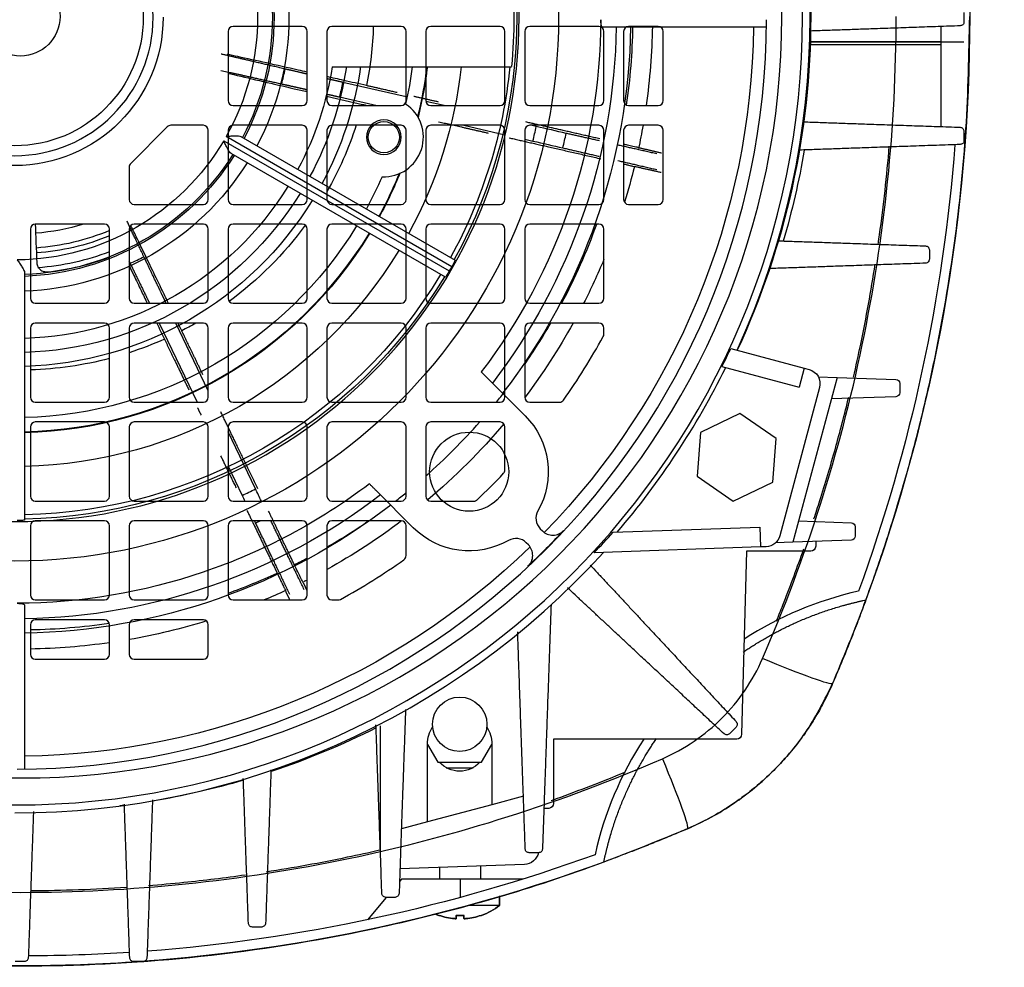
# Model space of a CAD drawing. Units: millimetres. Extents: x -96 to 100, y -96 to 142.
# Drawn here: x 1 to 100, y -96 to 0 of the extents above; entities that cross this region are included whole.
import ezdxf

# ---------------------------------------------------------------- set-up
doc = ezdxf.new("R2010")
doc.units = ezdxf.units.MM
doc.layers.add('TOP$1', color=7, linetype='CONTINUOUS', true_color=0xffffff)
doc.layers.add('TOP$2', color=7, linetype='CONTINUOUS', true_color=0xffffff)

msp = doc.modelspace()

# ---------------------------------------------------------------- linework, layer by layer
at = {"layer": 'TOP$1', "color": 132, "linetype": 'CONTINUOUS'}
for p, q in [((93.685, -2.5), (93.685, -0.939)), ((76.028, -1), (59.461, -1)), ((93.685, -2.796), (80.398, -2.796)), ((93.685, -2.5), (80.418, -2.5)), ((80.418, -2.5), (96, -2.5)), ((93.685, -2.796), (93.685, -2.5)), ((93.685, -11.061), (93.685, -2.796)), ((32.113, -5), (50.231, -5)), ((21.136, -12.492), (43.944, -25.659)), ((44.194, -25.226), (21.386, -12.059)), ((22.871, -12.05), (44.549, -24.566)), ((43.549, -26.298), (21.871, -13.782)), ((1, -25.831), (1, -50.864)), ((72.418, -33.492), (79.846, -35.482)), ((71.523, -35.323), (79.328, -37.414)), ((79.846, -35.482), (79.328, -37.414)), ((79.846, -35.482), (80.329, -35.612)), ((47.182, -35.868), (47.812, -36.498)), ((47.906, -36.592), (51.619, -40.305)), ((83.165, -36.42), (78.701, -53.078)), ((81.264, -36.354), (83.165, -36.42)), ((83.165, -36.42), (89.114, -36.628)), ((81.389, -37.449), (77.376, -52.428)), ((89.5, -37.028), (89.5, -37.972)), ((89.114, -38.372), (82.581, -38.6)), ((73.341, -40.078), (69.341, -41.994)), ((77, -42.584), (73.341, -40.078)), ((69.341, -41.994), (69, -46.416)), ((76.659, -47.006), (77, -42.584)), ((69, -46.416), (72.659, -48.922)), ((72.659, -48.922), (76.659, -47.006)), ((40.305, -51.619), (36.592, -47.906)), ((53.15, -51.736), (53.357, -51.943)), ((60.504, -52.078), (75.344, -51.56)), ((75.344, -51.56), (75.414, -53.558)), ((79.274, -50.942), (84.614, -51.128)), ((85, -51.528), (85, -52.472)), ((51.943, -53.357), (51.736, -53.15)), ((75.414, -53.558), (58.603, -54.146)), ((75.979, -53.539), (75.414, -53.558)), ((78.701, -53.078), (76.947, -53.14)), ((84.614, -52.872), (78.701, -53.078)), ((81, -52.998), (81, -53.5)), ((74, -54), (73.513, -72.513)), ((80.5, -54), (74, -54)), ((1, -59.461), (1, -76.028)), ((36.997, -84.626), (36.997, -71.65)), ((41.75, -81.371), (41.75, -73.5)), ((41.75, -73.553), (42.782, -75.341)), ((47.218, -75.341), (48.25, -73.553)), ((48.25, -73.5), (48.25, -79.629)), ((73.013, -73), (54.5, -73)), ((54.5, -73), (54.5, -79.5)), ((42.782, -75.341), (47.218, -75.341)), ((42.975, -75.341), (43.026, -75.415)), ((43.093, -75.341), (43.062, -75.451)), ((47.001, -75.387), (46.988, -75.341)), ((43.642, -75.891), (46.358, -75.891)), ((48.25, -79.629), (41.75, -81.371)), ((51.442, -78.774), (48.25, -79.629)), ((54, -80), (53.515, -80)), ((41.75, -81.371), (39.1, -82.081)), ((51.55, -85.671), (38.959, -86.111)), ((42.94, -85.972), (42.94, -87.171)), ((47.14, -87.171), (47.14, -85.825)), ((39.111, -87.171), (38.914, -87.406)), ((45.077, -87.171), (39.111, -87.171)), ((45.077, -89.004), (45.077, -87.171)), ((51.353, -87.171), (45.077, -87.171)), ((37.576, -89), (35.672, -91.269)), ((49.04, -89.814), (49.04, -88.92)), ((49.04, -89.814), (45.904, -89.814)), ((42.876, -90.82), (42.911, -90.82)), ((44.649, -91.153), (44.649, -90.82)), ((45.431, -90.82), (45.431, -91.153)), ((47.17, -90.82), (47.205, -90.82))]:
    msp.add_line(p, q, dxfattribs=at)
at = {"layer": 'TOP$1', "color": 132, "linetype": 'CONTINUOUS', "extrusion": (0, 0, -1)}
for centre, radius in [((0, 0), 79.662), ((0, 0), 51), ((0, 0), 14), ((-37.329, -12.129), 1.75)]:
    msp.add_circle(centre, radius, dxfattribs=at)
at = {"layer": 'TOP$1', "color": 132, "linetype": 'CONTINUOUS'}
for centre, radius in [((0, 0), 55), ((0, 0), 13), ((37.329, -12.129), 1.58), ((45.962, -45.962), 4), ((45, -71.5), 2.75)]:
    msp.add_circle(centre, radius, dxfattribs=at)
at = {"layer": 'TOP$1', "color": 132, "linetype": 'CONTINUOUS', "extrusion": (0, 0, -1)}
for centre, radius, start, end in [((74.423, 0.069), 171, 159.81642, 200.18358), ((0, 0), 50.762, 151.12879, 208.87121), ((0, 0), 27.728, 152.06681, 207.93319), ((0, 0), 24.551, 150.58344, 209.41656), ((0, 0), 26.051, 152.19995, 207.80005), ((0, 0), 26.229, 152.18499, 207.81501), ((0, 0), 50.479, 174.31553, 185.68447), ((0, 0), 15, 180, 0), ((0, 0), 59.268, 180.24168, 217.24253), ((0, 0), 60.846, 180.9417, 217.44487), ((0, 0), 62.295, 180.91979, 217.62158), ((0, 0), 74.726, 180.76677, 224.21568), ((0, 0), 32.5, 188.84988, 208.23677), ((0, 0), 33.914, 188.47807, 208.31032), ((0, 0), 35.328, 188.13634, 208.37798), ((0, 0), 40.5, 187.09165, 192.53757), ((0, 0), 45.436, 186.31796, 208.73887), ((0, 0), 41.966, 186.84272, 193.85334), ((0, 0), 42.029, 186.8324, 193.94064), ((0, 0), 50.323, 185.70225, 208.86136), ((0, 0), 24.551, 210.58344, 269.41656), ((74.423, 0.069), 170, 184.37193, 199.98821), ((0, 0), 26.051, 212.19995, 267.80005), ((-0.497, 0.1), 80.5, 189.68017, 196.40422), ((0, 0), 26.229, 212.18499, 267.81501), ((0, 0), 27.728, 212.06681, 267.93319), ((0, 0), 41.966, 202.14666, 208.63458), ((0, 0), 42.029, 202.05936, 208.63663), ((0, 0), 40.5, 203.46242, 208.58515), ((0, 0), 32.5, 211.76323, 268.23678), ((0, 0), 33.914, 211.68968, 268.31032), ((0, 0), 35.328, 211.62202, 268.37798), ((0, 0), 40.5, 211.41485, 268.58515), ((0, 0), 41.966, 211.36542, 268.63458), ((0, 0), 42.029, 211.36337, 268.63663), ((0, 0), 45.436, 211.26113, 268.73887), ((0, 0), 50.887, 209.71851, 210.28149), ((0, 0), 50.323, 211.13864, 268.86136), ((0, 0), 50.762, 211.12879, 268.87121), ((-79.94, -37.061), 1.5, 105, 195), ((-89.1, -37.028), 0.4, 92, 180), ((-89.1, -37.972), 0.4, 180, 268), ((-45.962, -45.962), 8, 135, 209.74248), ((0, 0), 60.846, 232.55513, 269.0583), ((0, 0), 62.295, 232.37842, 269.0802), ((-45.962, -45.962), 8, 240.25752, 315), ((-84.6, -51.528), 0.4, 92, 180), ((0, 0), 76, 223.07696, 226.92304), ((-75.927, -52.04), 1.5, 195, 268), ((-84.6, -52.472), 0.4, 180, 268), ((0, 0), 74.726, 225.78432, 269.23323), ((-80.5, -53.5), 0.5, 180, 270), ((-0.497, 0.1), 80.5, 243.39166, 251.57243), ((-45, -73.5), 3.25, 147.42103, 180), ((-73.013, -72.5), 0.5, 181.50744, 270), ((-45, -73.5), 2.75, 222.02001, 317.97999), ((-0.497, 0.1), 80.5, 253.66038, 260.39019), ((-54, -79.5), 0.5, 180, 270), ((-0.497, 0.1), 80.5, 262.43517, 262.76378), ((-51.497, -84.172), 1.5, 192.12751, 268), ((-0.577, 75.069), 171, 249.81642, 265.79251), ((-0.577, 75.069), 170, 250.01178, 265.67587), ((-0.577, 75.069), 170, 266.27922, 269.73006), ((-0.577, 75.069), 171, 265.93045, 274.06955)]:
    msp.add_arc(centre, radius, start, end, dxfattribs=at)
at = {"layer": 'TOP$1', "color": 132, "linetype": 'CONTINUOUS'}
for centre, radius, start, end in [((0, 0), 80.43, 335.25945, 24.74055), ((0, 0), 76.035, 270.18839, 359.81161), ((37.329, -12.129), 4, 267.45742, 56.54262), ((0, 0), 80.151, 319.4916, 333.77106), ((35.532, -48.967), 1.5, 45, 50.06147), ((54.21, -50.675), 1.5, 150.25752, 225), ((50.675, -54.21), 1.5, 45, 119.74248), ((54.418, -50.882), 1.5, 225, 316.92304), ((50.882, -54.418), 1.5, 313.07696, 45), ((0, 0), 80.465, 270, 317.74007), ((45.04, -84.691), 6.5, 289.45412, 307.97987), ((45.04, -84.691), 6.5, 247.5421, 250.54588), ((45.04, -84.691), 6.488, 250.84234, 264.8137), ((45.04, -84.691), 6.488, 275.1863, 289.15766)]:
    msp.add_arc(centre, radius, start, end, dxfattribs=at)
at = {"layer": 'TOP$1', "color": 132, "linetype": 'CONTINUOUS', "extrusion": (4.03717e-14, -7.10543e-14, -1)}
msp.add_arc((-45, -73.5), 3.25, 0, 32.57897, dxfattribs=at)
at = {"layer": 'TOP$1', "color": 132, "linetype": 'CONTINUOUS'}
for centre, major_axis, ratio, start_param, end_param in [((3.474, -0.931), (-73.651, 19.735), 0.998887, 2.93521, 2.961967), ((1.696, 0.059), (78.553, 2.743), 0.999767, 5.487083, 5.522823), ((94.468, -93.821), (26.354, -26.354), 0.965926, 2.590711, 2.939298), ((94.468, -93.821), (26.354, -26.354), 0.965926, 3.339927, 3.692473), ((45.04, -90.82), (-2.165, 0), 0.000002, 4.518407, 4.894001)]:
    msp.add_ellipse(centre, major_axis=major_axis, ratio=ratio, start_param=start_param, end_param=end_param, dxfattribs=at)
for points, degree, knots in [([(73.071, 33.667), (77.946, 23.16), (80.5, 11.583), (80.5, -11.583), (77.946, -23.16), (73.071, -33.667)], 3, [0, 0, 0, 0, 0.5, 0.5, 1, 1, 1, 1]), ([(59.461, -1), (59.435, -0.992), (59.383, -0.974), (59.321, -0.795), (59.274, -0.55), (59.27, -0.35), (59.267, -0.25)], 3, [0, 0, 0, 0, 0.246521, 0.500734, 0.752563, 1, 1, 1, 1]), ([(96, -0.472), (95.994, -0.523), (95.982, -0.628), (95.863, -0.808), (95.712, -0.847), (95.614, -0.872)], 3, [0, 0, 0, 0, 0.247669, 0.510539, 1, 1, 1, 1]), ([(95.614, -11.128), (95.665, -11.136), (95.767, -11.151), (95.94, -11.272), (95.976, -11.426), (96, -11.528)], 3, [0, 0, 0, 0, 0.259534, 0.51324, 1, 1, 1, 1]), ([(21.871, -13.782), (21.817, -13.73), (21.695, -13.614), (21.508, -13.268), (21.302, -12.885), (21.189, -12.616), (21.136, -12.492)], 3, [0, 0, 0, 0, 0.220659, 0.499426, 0.767957, 1, 1, 1, 1]), ([(21.386, -12.059), (21.52, -12.042), (21.81, -12.006), (22.245, -11.993), (22.637, -11.981), (22.799, -12.029), (22.871, -12.05)], 3, [0, 0, 0, 0, 0.232043, 0.500574, 0.779324, 1, 1, 1, 1]), ([(96, -12.472), (95.994, -12.523), (95.982, -12.628), (95.863, -12.808), (95.712, -12.847), (95.614, -12.872)], 3, [0, 0, 0, 0, 0.250501, 0.51094, 1, 1, 1, 1]), ([(87.338, -22.866), (87.38, -22.574), (87.839, -19.313), (88.207, -16.039), (88.442, -13.05)], 3, [0, 0, 0, 0, 0.089406, 1, 1, 1, 1]), ([(92.114, -23.128), (92.165, -23.136), (92.267, -23.152), (92.441, -23.272), (92.476, -23.426), (92.5, -23.528)], 3, [0, 0, 0, 0, 0.259339, 0.51296, 1, 1, 1, 1]), ([(0.25, -24.55), (0.331, -24.661), (0.504, -24.896), (0.735, -25.263), (0.943, -25.595), (0.983, -25.758), (1, -25.831)], 3, [0, 0, 0, 0, 0.235303, 0.500632, 0.778372, 1, 1, 1, 1]), ([(44.549, -24.566), (44.546, -24.576), (44.538, -24.596), (44.455, -24.755), (44.339, -24.97), (44.242, -25.141), (44.194, -25.226)], 3, [0, 0, 0, 0, 0.249044, 0.499953, 0.751659, 1, 1, 1, 1]), ([(92.5, -24.472), (92.476, -24.574), (92.44, -24.73), (92.264, -24.85), (92.164, -24.864), (92.114, -24.872)], 3, [0, 0, 0, 0, 0.491391, 0.746129, 1, 1, 1, 1]), ([(43.944, -25.659), (43.894, -25.744), (43.794, -25.914), (43.666, -26.121), (43.57, -26.273), (43.556, -26.29), (43.549, -26.298)], 3, [0, 0, 0, 0, 0.248313, 0.500042, 0.750928, 1, 1, 1, 1]), ([(84.823, -36.398), (85.079, -35.285), (85.909, -31.497), (86.6, -27.679), (87.022, -24.975)], 3, [0, 0, 0, 0, 0.294476, 1, 1, 1, 1]), ([(80.826, -50.724), (81.028, -50.111), (81.789, -47.749), (83.006, -43.655), (83.922, -40.146), (84.346, -38.408)], 3, [0, 0, 0, 0, 0.151276, 0.58103, 1, 1, 1, 1]), ([(35.868, -47.182), (30.79, -51.043), (25.084, -54.076), (13.002, -58.175), (6.629, -59.241), (0.25, -59.267)], 3, [0, 0, 0, 0, 0.5, 0.5, 1, 1, 1, 1]), ([(1, -50.864), (0.989, -50.866), (0.968, -50.869), (0.789, -50.877), (0.545, -50.883), (0.348, -50.885), (0.25, -50.886)], 3, [0, 0, 0, 0, 0.249044, 0.499953, 0.751659, 1, 1, 1, 1]), ([(77.031, -61.059), (77.25, -60.524), (78.171, -58.243), (79.077, -55.801), (79.749, -53.89), (79.797, -53.754)], 3, [0, 0, 0, 0, 0.222217, 0.944566, 1, 1, 1, 1]), ([(0.25, -59.267), (0.349, -59.27), (0.55, -59.274), (0.795, -59.321), (0.974, -59.383), (0.992, -59.435), (1, -59.461)], 3, [0, 0, 0, 0, 0.247287, 0.499392, 0.753467, 1, 1, 1, 1]), ([(73.675, -64.194), (75.164, -63.175), (78.945, -61.141), (83.627, -59.44), (86.077, -58.931)], 2, [0, 0, 0, 0.267265, 0.633633, 1, 1, 1]), ([(86.077, -58.931), (85.846, -59.554), (85.396, -60.764), (84.604, -62.803), (83.745, -64.946), (83.047, -66.593), (82.713, -67.381)], 3, [0, 0, 0, 0, 0.256392, 0.498475, 0.760063, 1, 1, 1, 1]), ([(82.713, -67.381), (82.463, -67.936), (82.005, -68.956), (81.161, -70.492), (80.314, -71.839), (79.435, -73.091), (78.373, -74.442), (76.956, -75.997), (75.383, -77.476), (74.009, -78.584), (72.759, -79.484), (71.269, -80.444), (69.652, -81.337), (68.559, -81.828), (68.027, -82.066)], 3, [0, 0, 0, 0, 0.131803, 0.242089, 0.312372, 0.371948, 0.438733, 0.494145, 0.549793, 0.615648, 0.672723, 0.740239, 0.873707, 1, 1, 1, 1]), ([(72.968, -71.235), (73.024, -71.329), (73.132, -71.513), (73.016, -71.7), (72.959, -71.791)], 3, [0, 0, 0, 0, 0.509334, 1, 1, 1, 1]), ([(72.291, -72.459), (72.251, -72.49), (72.168, -72.556), (71.957, -72.599), (71.823, -72.52), (71.735, -72.468)], 3, [0, 0, 0, 0, 0.247655, 0.510537, 1, 1, 1, 1]), ([(59.577, -85.43), (60.086, -82.981), (61.787, -78.3), (63.844, -74.475), (64.896, -72.947)], 2, [0, 0, 0, 0.363686, 0.727372, 1, 1, 1]), ([(54.237, -79.211), (54.42, -79.146), (56.934, -78.249), (59.419, -77.274), (61.714, -76.346)], 3, [0, 0, 0, 0, 0.072708, 1, 1, 1, 1]), ([(68.027, -82.066), (67.504, -82.289), (66.427, -82.748), (64.9, -83.375), (63.219, -84.048), (61.411, -84.749), (60.2, -85.199), (59.577, -85.43)], 3, [0, 0, 0, 0, 0.157538, 0.32464, 0.501409, 0.743539, 1, 1, 1, 1]), ([(25.428, -86.408), (28.179, -85.983), (32.004, -85.29), (35.798, -84.459), (36.873, -84.212)], 3, [0, 0, 0, 0, 0.716067, 1, 1, 1, 1]), ([(52.028, -84.5), (51.924, -84.475), (51.769, -84.439), (51.651, -84.264), (51.636, -84.164), (51.628, -84.114)], 3, [0, 0, 0, 0, 0.500965, 0.748643, 1, 1, 1, 1]), ([(53.372, -84.114), (53.344, -84.22), (53.288, -84.429), (53.076, -84.476), (52.972, -84.5)], 3, [0, 0, 0, 0, 0.509309, 1, 1, 1, 1]), ([(13.533, -87.802), (14.724, -87.707), (17.996, -87.408), (21.257, -87.011), (23.327, -86.719)], 3, [0, 0, 0, 0, 0.363683, 1, 1, 1, 1]), ([(37.528, -89), (37.424, -88.975), (37.268, -88.938), (37.151, -88.763), (37.136, -88.664), (37.128, -88.614)], 3, [0, 0, 0, 0, 0.500702, 0.748212, 1, 1, 1, 1]), ([(38.872, -88.614), (38.844, -88.72), (38.789, -88.928), (38.576, -88.976), (38.472, -89)], 3, [0, 0, 0, 0, 0.509655, 1, 1, 1, 1]), ([(44.454, -91.153), (44.481, -91.155), (44.533, -91.159), (44.597, -91.161), (44.641, -91.159), (44.647, -91.155), (44.649, -91.153)], 3, [0, 0, 0, 0, 0.261081, 0.509019, 0.751297, 1, 1, 1, 1]), ([(45.431, -91.153), (45.435, -91.155), (45.441, -91.159), (45.487, -91.161), (45.551, -91.159), (45.601, -91.155), (45.627, -91.153)], 3, [0, 0, 0, 0, 0.26053, 0.508561, 0.75114, 1, 1, 1, 1]), ([(24.028, -92), (23.978, -91.994), (23.872, -91.983), (23.742, -91.892), (23.65, -91.764), (23.636, -91.664), (23.628, -91.614)], 3, [0, 0, 0, 0, 0.239412, 0.505838, 0.750824, 1, 1, 1, 1]), ([(25.372, -91.614), (25.344, -91.72), (25.29, -91.927), (25.077, -91.976), (24.972, -92)], 3, [0, 0, 0, 0, 0.509816, 1, 1, 1, 1]), ([(1.372, -95.114), (1.345, -95.219), (1.291, -95.426), (1.077, -95.476), (0.972, -95.5)], 3, [0, 0, 0, 0, 0.509334, 1, 1, 1, 1]), ([(12.028, -95.5), (11.977, -95.494), (11.872, -95.483), (11.741, -95.392), (11.65, -95.263), (11.635, -95.164), (11.628, -95.114)], 3, [0, 0, 0, 0, 0.242708, 0.50605, 0.750764, 1, 1, 1, 1]), ([(13.372, -95.114), (13.344, -95.219), (13.291, -95.426), (13.077, -95.476), (12.972, -95.5)], 3, [0, 0, 0, 0, 0.50958, 1, 1, 1, 1])]:
    msp.add_open_spline(points, degree=degree, knots=knots, dxfattribs=at)
for points, weights in [([(96, 0.472), (96, 0), (96, -0.472)], [1.06999500027, 1.07000807016, 1.06999500027]), ([(79.798, -10.576), (86.978, -10.827), (95.614, -11.128)], [1, 1.00399044947, 1.00332167896]), ([(96, -11.528), (96, -12), (96, -12.472)], [1.06613183998, 1.06581751164, 1.06547765099]), ([(95.614, -12.872), (86.746, -13.181), (79.363, -13.439)], [1.00535983556, 1.0065734383, 1]), ([(77.239, -22.609), (84.056, -22.847), (92.114, -23.128)], [1, 1.00634797615, 1.00581381332]), ([(92.5, -23.528), (92.5, -23.999), (92.5, -24.472)], [1.07439754683, 1.07372673122, 1.07302988761]), ([(92.114, -24.872), (83.56, -25.171), (76.353, -25.422)], [1.00627790019, 1.00712120934, 1]), ([(58.207, -55.406), (64.677, -62.344), (72.968, -71.235)], [1, 1.00665885966, 1.00557359673]), ([(71.735, -72.468), (62.844, -64.177), (55.906, -57.707)], [1.00557359673, 1.00665885966, 1]), ([(54.234, -59.417), (53.849, -70.441), (53.372, -84.114)], [1.00018464243, 1.01348504465, 1.007555778]), ([(51.628, -84.114), (51.205, -72.002), (50.862, -62.159)], [1.0070170713, 1.01114863447, 1]), ([(39.521, -70.017), (39.227, -78.452), (38.872, -88.614)], [1.00019304699, 1.00912150456, 1.00695217011]), ([(37.128, -88.614), (36.804, -79.32), (36.533, -71.557)], [1.00649027449, 1.00797090201, 1.00012984077]), ([(72.959, -71.791), (72.625, -72.125), (72.291, -72.459)], [1.09159966722, 1.09161135576, 1.09159966722]), ([(25.913, -76.11), (25.665, -83.211), (25.372, -91.614)], [1.0002492032, 1.00710630647, 1.00627790019]), ([(23.628, -91.614), (23.352, -83.692), (23.117, -76.97)], [1.00581381332, 1.00633897883, 1.00021189514]), ([(11.628, -95.114), (11.332, -86.643), (11.086, -79.575)], [1.00332167896, 1.00397763833, 1.0001511744]), ([(13.93, -79.124), (13.676, -86.401), (13.372, -95.114)], [1.00022768552, 1.00655220025, 1.00535983556]), ([(52.972, -84.5), (52.499, -84.5), (52.028, -84.5)], [1.05111748855, 1.05254572526, 1.05395204811]), ([(38.472, -89), (37.999, -89), (37.528, -89)], [1.065182051, 1.06624729353, 1.06728810612]), ([(24.972, -92), (24.499, -92), (24.028, -92)], [1.07302988761, 1.07372673122, 1.07439754683]), ([(0.972, -95.5), (0.5, -95.5), (0.028, -95.5)], [1.06999500027, 1.07000807016, 1.06999500027]), ([(12.972, -95.5), (12.5, -95.5), (12.028, -95.5)], [1.06547765099, 1.06581751164, 1.06613183998])]:
    msp.add_rational_spline(points, weights, degree=2, dxfattribs=at)
for points, degree in [([(95.614, -0.872), (87.355, -1.16), (80.488, -1.4)], 2), ([(47.816, -36.494), (47.845, -36.528), (47.875, -36.561), (47.906, -36.592)], 3), ([(36.499, -47.813), (35.868, -47.182)], 1), ([(1.888, -80.332), (1.653, -87.062), (1.372, -95.114)], 2), ([(1.594, -88.319), (4.83, -88.298), (8.066, -88.18), (11.295, -87.966)], 3)]:
    msp.add_open_spline(points, degree=degree, dxfattribs=at)
at = {"layer": 'TOP$2', "color": 132, "linetype": 'CONTINUOUS'}
for p, q in [((29.077, -0.931), (22.077, -0.931)), ((39.077, -0.931), (32.077, -0.931)), ((49.077, -0.931), (42.077, -0.931)), ((59.077, -0.931), (52.077, -0.931)), ((65.077, -0.931), (62.077, -0.931)), ((21.577, -1.431), (21.577, -8.431)), ((29.577, -8.431), (29.577, -1.431)), ((31.577, -1.431), (31.577, -8.431)), ((39.577, -8.431), (39.577, -1.431)), ((41.577, -1.431), (41.577, -8.431)), ((49.577, -8.431), (49.577, -1.431)), ((51.577, -1.431), (51.577, -8.431)), ((59.577, -8.431), (59.577, -1.431)), ((61.577, -1.431), (61.577, -8.431)), ((65.577, -8.431), (65.577, -1.431)), ((39.578, -8.048), (33.191, -6.589)), ((22.077, -8.931), (29.077, -8.931)), ((32.077, -8.931), (39.077, -8.931)), ((32.854, -8.065), (36.655, -8.931)), ((43.441, -8.931), (41.583, -8.507)), ((42.077, -8.931), (49.077, -8.931)), ((52.077, -8.931), (59.077, -8.931)), ((62.077, -8.931), (65.077, -8.931)), ((19.077, -10.931), (15.784, -10.931)), ((29.077, -10.931), (22.077, -10.931)), ((39.077, -10.931), (32.077, -10.931)), ((49.077, -10.931), (42.077, -10.931)), ((45.427, -10.931), (49.577, -11.877)), ((59.077, -10.931), (52.077, -10.931)), ((52.74, -11.056), (52.194, -10.931)), ((65.077, -10.931), (62.077, -10.931)), ((15.431, -11.078), (11.724, -14.785)), ((19.577, -18.431), (19.577, -11.431)), ((21.577, -11.431), (21.577, -18.431)), ((29.577, -18.431), (29.577, -11.431)), ((31.577, -11.431), (31.577, -18.431)), ((39.577, -18.431), (39.577, -11.431)), ((41.577, -11.431), (41.577, -18.431)), ((49.577, -18.431), (49.577, -11.431)), ((51.577, -11.431), (51.577, -18.431)), ((59.577, -18.431), (59.577, -11.431)), ((61.577, -11.431), (61.577, -18.431)), ((65.577, -18.431), (65.577, -11.431)), ((51.577, -12.333), (52.405, -12.522)), ((63.102, -13.182), (63.188, -13.202)), ((11.577, -15.138), (11.577, -18.431)), ((62.75, -15.122), (62.664, -15.102)), ((12.077, -18.931), (19.077, -18.931)), ((22.077, -18.931), (29.077, -18.931)), ((32.077, -18.931), (39.077, -18.931)), ((42.077, -18.931), (49.077, -18.931)), ((52.077, -18.931), (59.077, -18.931)), ((62.077, -18.931), (65.077, -18.931)), ((1.577, -21.431), (1.577, -28.431)), ((9.077, -20.931), (2.077, -20.931)), ((9.577, -28.431), (9.577, -21.431)), ((11.577, -21.431), (11.577, -28.431)), ((19.077, -20.931), (12.077, -20.931)), ((19.577, -28.431), (19.577, -21.431)), ((21.577, -21.431), (21.577, -28.431)), ((29.077, -20.931), (22.077, -20.931)), ((29.577, -28.431), (29.577, -21.431)), ((31.577, -21.431), (31.577, -28.431)), ((39.077, -20.931), (32.077, -20.931)), ((39.577, -28.431), (39.577, -21.431)), ((41.577, -21.431), (41.577, -28.431)), ((49.077, -20.931), (42.077, -20.931)), ((49.577, -28.431), (49.577, -21.431)), ((51.577, -21.431), (51.577, -28.431)), ((59.077, -20.931), (52.077, -20.931)), ((59.577, -28.431), (59.577, -21.431)), ((2.077, -28.931), (9.077, -28.931)), ((12.077, -28.931), (19.077, -28.931)), ((22.077, -28.931), (29.077, -28.931)), ((32.077, -28.931), (39.077, -28.931)), ((42.077, -28.931), (49.077, -28.931)), ((52.077, -28.931), (59.077, -28.931)), ((1.577, -31.431), (1.577, -38.431)), ((9.077, -30.931), (2.077, -30.931)), ((9.577, -38.431), (9.577, -31.431)), ((11.577, -31.431), (11.577, -38.431)), ((19.077, -30.931), (12.077, -30.931)), ((14.598, -30.931), (18.453, -38.931)), ((19.577, -37.788), (16.277, -30.931)), ((19.577, -38.431), (19.577, -31.431)), ((21.577, -31.431), (21.577, -38.431)), ((29.077, -30.931), (22.077, -30.931)), ((29.577, -38.431), (29.577, -31.431)), ((31.577, -31.431), (31.577, -38.431)), ((39.077, -30.931), (32.077, -30.931)), ((39.577, -38.431), (39.577, -31.431)), ((41.577, -31.431), (41.577, -38.431)), ((49.077, -30.931), (42.077, -30.931)), ((49.577, -38.431), (49.577, -31.431)), ((51.577, -31.431), (51.577, -38.431)), ((59.077, -30.931), (52.077, -30.931)), ((59.577, -32.056), (59.577, -31.431)), ((2.077, -38.931), (9.077, -38.931)), ((12.077, -38.931), (19.077, -38.931)), ((22.077, -38.931), (29.077, -38.931)), ((32.077, -38.931), (39.077, -38.931)), ((42.077, -38.931), (49.077, -38.931)), ((52.077, -38.931), (55.093, -38.931)), ((1.577, -41.431), (1.577, -48.431)), ((9.077, -40.931), (2.077, -40.931)), ((9.577, -48.431), (9.577, -41.431)), ((11.577, -41.431), (11.577, -48.431)), ((19.077, -40.931), (12.077, -40.931)), ((19.577, -48.431), (19.577, -41.431)), ((21.577, -41.431), (21.577, -48.431)), ((29.077, -40.931), (22.077, -40.931)), ((29.577, -48.431), (29.577, -41.431)), ((31.577, -41.431), (31.577, -48.431)), ((39.077, -40.931), (32.077, -40.931)), ((39.577, -48.431), (39.577, -41.431)), ((41.577, -41.431), (41.577, -48.431)), ((49.077, -40.931), (42.077, -40.931)), ((49.577, -45.778), (49.577, -41.431)), ((24.348, -47.7), (21.577, -41.943)), ((21.577, -45.415), (22.993, -48.353)), ((2.077, -48.931), (9.077, -48.931)), ((12.077, -48.931), (19.077, -48.931)), ((22.077, -48.931), (29.077, -48.931)), ((32.077, -48.931), (39.077, -48.931)), ((42.077, -48.931), (46.425, -48.931)), ((1.577, -51.431), (1.577, -58.431)), ((9.077, -50.931), (2.077, -50.931)), ((9.577, -58.431), (9.577, -51.431)), ((11.577, -51.431), (11.577, -58.431)), ((19.077, -50.931), (12.077, -50.931)), ((19.577, -58.431), (19.577, -51.431)), ((21.577, -51.431), (21.577, -58.431)), ((29.077, -50.931), (22.077, -50.931)), ((29.577, -58.431), (29.577, -51.431)), ((31.577, -51.431), (31.577, -58.431)), ((39.077, -50.931), (32.077, -50.931)), ((39.577, -54.447), (39.577, -51.431)), ((29.146, -57.128), (29.185, -57.207)), ((27.41, -58.062), (27.372, -57.982)), ((2.077, -58.931), (9.077, -58.931)), ((12.077, -58.931), (19.077, -58.931)), ((22.077, -58.931), (29.077, -58.931)), ((32.077, -58.931), (32.702, -58.931)), ((1.577, -61.431), (1.577, -64.431)), ((9.077, -60.931), (2.077, -60.931)), ((9.577, -64.431), (9.577, -61.431)), ((11.577, -61.431), (11.577, -64.431)), ((19.077, -60.931), (12.077, -60.931)), ((19.577, -64.431), (19.577, -61.431)), ((2.077, -64.931), (9.077, -64.931)), ((12.077, -64.931), (19.077, -64.931)), ((49.04, -88.836), (49.04, -89.814)), ((49.04, -89.814), (45.915, -89.814)), ((42.876, -90.82), (42.911, -90.82)), ((44.649, -90.82), (44.649, -91.153)), ((45.431, -91.153), (45.431, -90.82)), ((47.205, -90.82), (47.17, -90.82)), ((12.713, -95.5), (12.972, -95.5))]:
    msp.add_line(p, q, dxfattribs=at)
at = {"layer": 'TOP$2', "color": 132, "linetype": 'CONTINUOUS', "extrusion": (0, 0, -1)}
msp.add_circle((-0.577, 0.069), 77, dxfattribs=at)
at = {"layer": 'TOP$2', "color": 132, "linetype": 'CONTINUOUS'}
msp.add_circle((0.577, 0.069), 4, dxfattribs=at)
for centre, radius, start, end in [((22.077, -1.431), 0.5, 90, 180), ((29.077, -1.431), 0.5, 0, 90), ((32.077, -1.431), 0.5, 90, 180), ((39.077, -1.431), 0.5, 0, 90), ((42.077, -1.431), 0.5, 90, 180), ((49.077, -1.431), 0.5, 0, 90), ((52.077, -1.431), 0.5, 90, 180), ((59.077, -1.431), 0.5, 0, 90), ((62.077, -1.431), 0.5, 90, 180), ((0.497, 0.1), 62.035, 351.66833, 359.04835), ((65.077, -1.431), 0.5, 0, 90), ((0.497, 0.1), 27.371, 345.5199, 348.75329), ((0.497, 0.1), 33.371, 345.83832, 348.43712), ((22.077, -8.431), 0.5, 180, 270), ((29.077, -8.431), 0.5, 270, 360), ((32.077, -8.431), 0.5, 180, 270), ((39.077, -8.431), 0.5, 270, 0), ((42.077, -8.431), 0.5, 180, 270), ((49.077, -8.431), 0.5, 270, 0), ((52.077, -8.431), 0.5, 180, 270), ((59.077, -8.431), 0.5, 270, 0), ((62.077, -8.431), 0.5, 180, 270), ((65.077, -8.431), 0.5, 270, 360), ((15.784, -11.431), 0.5, 90, 135), ((19.077, -11.431), 0.5, 0, 90), ((22.077, -11.431), 0.5, 90, 180), ((29.077, -11.431), 0.5, 0, 90), ((32.077, -11.431), 0.5, 90, 180), ((39.077, -11.431), 0.5, 0, 90), ((42.077, -11.431), 0.5, 90, 180), ((49.077, -11.431), 0.5, 0, 90), ((52.077, -11.431), 0.5, 90, 180), ((59.077, -11.431), 0.5, 0, 90), ((62.077, -11.431), 0.5, 90, 180), ((65.077, -11.431), 0.5, 0, 90), ((0.497, 0.1), 53.42, 346.33312, 347.94618), ((0.497, 0.1), 56.526, 346.37476, 347.9049), ((12.077, -15.138), 0.5, 135, 180), ((12.077, -18.431), 0.5, 180, 270), ((19.077, -18.431), 0.5, 270, 360), ((22.077, -18.431), 0.5, 180, 270), ((29.077, -18.431), 0.5, 270, 360), ((32.077, -18.431), 0.5, 180, 270), ((39.077, -18.431), 0.5, 270, 0), ((42.077, -18.431), 0.5, 180, 270), ((49.077, -18.431), 0.5, 270, 360), ((52.077, -18.431), 0.5, 180, 270), ((59.077, -18.431), 0.5, 270, 360), ((62.077, -18.431), 0.5, 180, 270), ((65.077, -18.431), 0.5, 270, 360), ((2.077, -21.431), 0.5, 90, 180), ((9.077, -21.431), 0.5, 0, 90), ((12.077, -21.431), 0.5, 90, 180), ((19.077, -21.431), 0.5, 0, 90), ((22.077, -21.431), 0.5, 90, 180), ((29.077, -21.431), 0.5, 0, 90), ((32.077, -21.431), 0.5, 90, 180), ((39.077, -21.431), 0.5, 0, 90), ((42.077, -21.431), 0.5, 90, 180), ((49.077, -21.431), 0.5, 0, 90), ((52.077, -21.431), 0.5, 90, 180), ((0.497, 0.1), 62.035, 332.09601, 340.18262), ((59.077, -21.431), 0.5, 0, 90), ((0.497, 0.1), 26, 276.24929, 290.44001), ((0.497, 0.1), 27.371, 294.09133, 297.32472), ((2.077, -28.431), 0.5, 180, 270), ((9.077, -28.431), 0.5, 270, 360), ((12.077, -28.431), 0.5, 180, 270), ((19.077, -28.431), 0.5, 270, 0), ((22.077, -28.431), 0.5, 180, 270), ((29.077, -28.431), 0.5, 270, 360), ((32.077, -28.431), 0.5, 180, 270), ((39.077, -28.431), 0.5, 270, 0), ((42.077, -28.431), 0.5, 180, 270), ((49.077, -28.431), 0.5, 270, 0), ((52.077, -28.431), 0.5, 180, 270), ((59.077, -28.431), 0.5, 270, 360), ((2.077, -31.431), 0.5, 90, 180), ((9.077, -31.431), 0.5, 0, 90), ((12.077, -31.431), 0.5, 90, 180), ((19.077, -31.431), 0.5, 0, 90), ((22.077, -31.431), 0.5, 90, 180), ((29.077, -31.431), 0.5, 0, 90), ((32.077, -31.431), 0.5, 90, 180), ((39.077, -31.431), 0.5, 0, 90), ((42.077, -31.431), 0.5, 90, 180), ((49.077, -31.431), 0.5, 0, 90), ((52.077, -31.431), 0.5, 90, 180), ((0.497, 0.1), 62.035, 325.42723, 329.98477), ((59.077, -31.431), 0.5, 0, 90), ((0.577, 0.069), 67.24, 324.76962, 331.22726), ((59.077, -32.056), 0.5, 331.22726, 360), ((2.077, -38.431), 0.5, 180, 270), ((9.077, -38.431), 0.5, 270, 360), ((12.077, -38.431), 0.5, 180, 270), ((19.077, -38.431), 0.5, 270, 360), ((22.077, -38.431), 0.5, 180, 270), ((29.077, -38.431), 0.5, 270, 0), ((32.077, -38.431), 0.5, 180, 270), ((39.077, -38.431), 0.5, 270, 360), ((42.077, -38.431), 0.5, 180, 270), ((0.497, 0.1), 62.035, 321.01085, 322.2945), ((49.077, -38.431), 0.5, 270, 0), ((52.077, -38.431), 0.5, 180, 270), ((55.093, -38.431), 0.5, 270, 324.76962), ((2.077, -41.431), 0.5, 90, 180), ((9.077, -41.431), 0.5, 0, 90), ((12.077, -41.431), 0.5, 90, 180), ((19.077, -41.431), 0.5, 0, 90), ((22.077, -41.431), 0.5, 90, 180), ((29.077, -41.431), 0.5, 0, 90), ((32.077, -41.431), 0.5, 90, 180), ((39.077, -41.431), 0.5, 0, 90), ((0.497, 0.1), 62.035, 311.46841, 318.59247), ((42.077, -41.431), 0.5, 90, 180), ((49.077, -41.431), 0.5, 0, 90), ((49.077, -45.778), 0.5, 316.6105, 360), ((0.577, 0.069), 67.24, 313.3895, 316.6105), ((0.497, 0.1), 53.42, 294.90455, 296.5176), ((2.077, -48.431), 0.5, 180, 270), ((9.077, -48.431), 0.5, 270, 360), ((12.077, -48.431), 0.5, 180, 270), ((19.077, -48.431), 0.5, 270, 360), ((22.077, -48.431), 0.5, 180, 270), ((29.077, -48.431), 0.5, 270, 360), ((32.077, -48.431), 0.5, 180, 270), ((0.497, 0.1), 62.035, 307.77956, 309.0477), ((39.077, -48.431), 0.5, 270, 0), ((42.077, -48.431), 0.5, 180, 270), ((46.425, -48.431), 0.5, 270, 313.3895), ((2.077, -51.431), 0.5, 90, 180), ((9.077, -51.431), 0.5, 0, 90), ((12.077, -51.431), 0.5, 90, 180), ((19.077, -51.431), 0.5, 0, 90), ((22.077, -51.431), 0.5, 90, 180), ((0.497, 0.1), 56.526, 294.94618, 295.47272), ((29.077, -51.431), 0.5, 0, 90), ((0.497, 0.1), 62.035, 300.0668, 304.65226), ((32.077, -51.431), 0.5, 90, 180), ((39.077, -51.431), 0.5, 0, 90), ((0.497, 0.1), 62.035, 296.60598, 297.95479), ((39.077, -54.447), 0.5, 305.23038, 360), ((0.577, 0.069), 67.24, 298.77274, 305.23038), ((0.497, 0.1), 62.035, 289.86473, 294.81706), ((2.077, -58.431), 0.5, 180, 270), ((9.077, -58.431), 0.5, 270, 360), ((12.077, -58.431), 0.5, 180, 270), ((19.077, -58.431), 0.5, 270, 360), ((22.077, -58.431), 0.5, 180, 270), ((29.077, -58.431), 0.5, 270, 0), ((32.077, -58.431), 0.5, 180, 270), ((32.702, -58.431), 0.5, 270, 298.77274), ((2.077, -61.431), 0.5, 90, 180), ((0.497, 0.1), 62.035, 270.99701, 278.39177), ((9.077, -61.431), 0.5, 0, 90), ((12.077, -61.431), 0.5, 90, 180), ((19.077, -61.431), 0.5, 0, 90), ((2.077, -64.431), 0.5, 180, 270), ((9.077, -64.431), 0.5, 270, 360), ((12.077, -64.431), 0.5, 180, 270), ((19.077, -64.431), 0.5, 270, 360), ((12.972, -95.1), 0.4, 270, 292.22196)]:
    msp.add_arc(centre, radius, start, end, dxfattribs=at)
at = {"layer": 'TOP$2', "color": 132, "linetype": 'CONTINUOUS', "extrusion": (0, 0, -1)}
for centre, radius, start, end in [((-0.497, 0.1), 35.782, 181.65103, 191.30736), ((-0.497, 0.1), 64, 180.9225, 188.11125), ((-0.497, 0.1), 35.782, 197.95665, 209.70507), ((-0.497, 0.1), 64, 189.9225, 192.07125), ((-0.497, 0.1), 64, 193.73625, 197.09438), ((-0.497, 0.1), 22, 252.92812, 265.78125), ((-0.497, 0.1), 23.5, 247.26937, 265.9275), ((-0.497, 0.1), 35.782, 216.19271, 233.69794), ((-0.497, 0.1), 24, 247.76437, 265.96687), ((-0.497, 0.1), 25.5, 249.13688, 265.84875), ((-0.497, 0.1), 64, 202.6125, 206.97188), ((-0.497, 0.1), 35.782, 240.13801, 242.73594), ((-0.497, 0.1), 64, 209.0025, 217.04625), ((-0.497, 0.1), 35.782, 245.84507, 251.96201), ((-0.497, 0.1), 35.782, 255.30058, 268.27057), ((-0.497, 0.1), 64, 220.08375, 229.84875), ((-0.497, 0.1), 64, 232.88063, 240.94125), ((-0.497, 0.1), 64, 242.97188, 243.315), ((-0.497, 0.1), 64, 245.16563, 247.26937), ((-0.497, 0.1), 64, 252.82125, 260.02687), ((-0.497, 0.1), 64, 261.83812, 269.0325), ((-45.04, -84.691), 6.488, 275.1863, 289.15766), ((-45.04, -84.691), 6.488, 250.84234, 264.8137)]:
    msp.add_arc(centre, radius, start, end, dxfattribs=at)
at = {"layer": 'TOP$2', "color": 132, "linetype": 'CONTINUOUS', "extrusion": (4.03717e-14, -7.10543e-14, -1)}
for start, end in [(232.02013, 250.54588), (289.45412, 292.6472)]:
    msp.add_arc((-45.04, -84.691), 6.5, start, end, dxfattribs=at)
at = {"layer": 'TOP$2', "color": 132, "linetype": 'CONTINUOUS', "extrusion": (0, 0, -1)}
for centre, major_axis, ratio, start_param, end_param in [((74.442, -63.831), (-8.27, 3.55), 0.053332, 3.141593, 4.546133), ((64.477, -73.796), (-3.55, 8.27), 0.053332, 1.737052, 3.141593), ((45.04, -90.82), (2.165, 0), 0.000002, 4.518407, 4.894001)]:
    msp.add_ellipse(centre, major_axis=major_axis, ratio=ratio, start_param=start_param, end_param=end_param, dxfattribs=at)
at = {"layer": 'TOP$2', "color": 132, "linetype": 'CONTINUOUS'}
for points, degree, knots in [([(75.624, -64.854), (80.05, -54.672), (83.443, -44.018), (86.852, -27.667), (87.709, -22.156), (88.853, -11.075), (89.14, -5.503), (89.14, 0.069)], 3, [0, 0, 0, 0, 0.500227, 0.500227, 0.750148, 0.750148, 1, 1, 1, 1]), ([(82.713, -67.381), (83.487, -65.524), (85.023, -61.843), (87.063, -56.271), (88.89, -50.737), (90.497, -45.242), (91.896, -39.799), (93.551, -32.366), (95.151, -22.901), (96.356, -11.392), (96.504, -3.735), (96.577, 0.069)], 3, [0, 0, 0, 0, 0.087121, 0.172727, 0.256818, 0.339396, 0.420462, 0.500017, 0.668859, 0.835515, 1, 1, 1, 1]), ([(29.55, -5.546), (29.256, -5.48), (27.849, -5.162), (25.424, -4.618), (23.087, -4.099), (21.846, -3.825), (21.507, -3.75)], 3, [0, 0, 0, 0, 0.099049, 0.47684, 0.852823, 1, 1, 1, 1]), ([(21.537, -5.657), (21.739, -5.705), (22.866, -5.97), (25.047, -6.48), (27.608, -7.075), (29.137, -7.428), (29.574, -7.529)], 3, [0, 0, 0, 0, 0.087099, 0.476845, 0.851709, 1, 1, 1, 1]), ([(29.555, -5.753), (29.131, -5.655), (28.009, -5.394), (27.343, -5.238)], 2, [0, 0, 0, 0.368911, 1, 1, 1]), ([(26.999, -6.744), (27.666, -6.893), (28.377, -7.052), (28.961, -7.183), (29.567, -7.319)], 2, [0, 0, 0, 0.547908, 0.547908, 1, 1, 1]), ([(33.191, -6.589), (32.422, -6.413), (31.61, -6.227), (31.56, -6.215)], 2, [0, 0, 0, 0.938031, 1, 1, 1]), ([(35.585, -6.916), (34.81, -6.739), (33.466, -6.433), (32.138, -6.131), (31.58, -6.005)], 3, [0, 0, 0, 0, 0.576097, 1, 1, 1, 1]), ([(31.601, -7.996), (31.629, -8.002), (32.801, -8.271), (33.991, -8.543), (35.153, -8.809)], 3, [0, 0, 0, 0, 0.023769, 1, 1, 1, 1]), ([(63.102, -13.182), (63.082, -13.179), (63.043, -13.173), (62.832, -13.129), (62.488, -13.055), (62.067, -12.961), (61.74, -12.887), (61.627, -12.862)], 3, [0, 0, 0, 0, 0.197641, 0.395971, 0.587809, 0.859846, 1, 1, 1, 1]), ([(61.638, -14.853), (61.671, -14.861), (61.827, -14.898), (62.162, -14.976), (62.55, -15.07), (62.625, -15.091), (62.664, -15.102)], 3, [0, 0, 0, 0, 0.055014, 0.269302, 0.630917, 1, 1, 1, 1]), ([(15.556, -28.942), (15.309, -28.432), (14.718, -27.209), (13.635, -24.974), (12.606, -22.857), (11.944, -21.5), (11.738, -21.079)], 3, [0, 0, 0, 0, 0.181889, 0.43924, 0.821648, 1, 1, 1, 1]), ([(2.224, -24.851), (2.25, -24.975), (2.301, -25.22), (2.551, -25.528), (2.908, -25.74), (3.188, -25.744), (3.328, -25.746)], 3, [0, 0, 0, 0, 0.256409, 0.510591, 0.754629, 1, 1, 1, 1]), ([(11.67, -24.887), (11.97, -25.502), (12.289, -26.157), (12.606, -26.809), (13.267, -28.173), (13.616, -28.895), (13.626, -28.916)], 2, [0, 0, 0, 0.330067, 0.330067, 0.660134, 0.990201, 1, 1, 1]), ([(15.311, -28.922), (15.141, -28.568), (14.972, -28.216), (14.635, -27.515), (13.981, -26.147), (13.355, -24.835), (13.062, -24.217)], 2, [0, 0, 0, 0.142796, 0.142796, 0.428531, 0.714265, 1, 1, 1]), ([(11.599, -25.167), (11.746, -25.475), (12.135, -26.288), (12.734, -27.542), (13.192, -28.497), (13.401, -28.932)], 3, [0, 0, 0, 0, 0.254049, 0.662586, 1, 1, 1, 1]), ([(29.146, -57.128), (29.136, -57.11), (29.116, -57.076), (29.02, -56.884), (28.863, -56.568), (28.618, -56.065), (28.398, -55.611), (28.28, -55.366)], 3, [0, 0, 0, 0, 0.167644, 0.335873, 0.498598, 0.729363, 1, 1, 1, 1]), ([(26.535, -56.206), (26.614, -56.371), (26.767, -56.69), (26.966, -57.106), (27.158, -57.511), (27.326, -57.872), (27.357, -57.945), (27.372, -57.982)], 3, [0, 0, 0, 0, 0.18288, 0.352093, 0.499004, 0.74694, 1, 1, 1, 1]), ([(65.5, -74.978), (66.618, -74.492), (68.767, -73.308), (71.604, -70.958), (73.954, -68.121), (75.138, -65.972), (75.624, -64.854)], 3, [0, 0, 0, 0, 0.250064, 0.5, 0.749936, 1, 1, 1, 1]), ([(68.027, -82.066), (68.836, -81.693), (70.451, -80.946), (72.721, -79.542), (74.851, -77.951), (77.459, -75.568), (80.344, -72.158), (81.921, -68.977), (82.713, -67.381)], 3, [0, 0, 0, 0, 0.125719, 0.250999, 0.375851, 0.500284, 0.749287, 1, 1, 1, 1]), ([(-64.345, -74.978), (-54.164, -79.403), (-43.51, -82.797), (-27.159, -86.206), (-21.647, -87.063), (-10.567, -88.207), (-4.994, -88.494), (6.149, -88.494), (11.721, -88.207), (22.802, -87.063), (28.313, -86.206), (44.664, -82.797), (55.318, -79.403), (65.5, -74.978)], 3, [0, 0, 0, 0, 0.250121, 0.250121, 0.375073, 0.375073, 0.499991, 0.499991, 0.62492, 0.62492, 0.749882, 0.749882, 1, 1, 1, 1]), ([(-66.873, -82.066), (-65.016, -82.841), (-61.335, -84.377), (-55.763, -86.416), (-50.229, -88.244), (-44.735, -89.851), (-39.291, -91.25), (-29.974, -93.323), (-16.707, -95.35), (0.578, -96.219), (17.863, -95.349), (32.984, -93.043), (46.012, -89.906), (57.066, -86.512), (64.33, -83.566), (68.027, -82.066)], 3, [0, 0, 0, 0, 0.043566, 0.086375, 0.128426, 0.16972, 0.210258, 0.250041, 0.376259, 0.500027, 0.623784, 0.749993, 0.830303, 0.913637, 1, 1, 1, 1]), ([(44.649, -91.153), (44.646, -91.155), (44.64, -91.159), (44.594, -91.161), (44.53, -91.159), (44.479, -91.155), (44.454, -91.153)], 3, [0, 0, 0, 0, 0.260394, 0.508642, 0.751254, 1, 1, 1, 1]), ([(45.627, -91.153), (45.6, -91.155), (45.548, -91.159), (45.484, -91.161), (45.44, -91.159), (45.434, -91.155), (45.431, -91.153)], 3, [0, 0, 0, 0, 0.26017, 0.508298, 0.751065, 1, 1, 1, 1])]:
    msp.add_open_spline(points, degree=degree, knots=knots, dxfattribs=at)
for points, weights in [([(27.343, -5.238), (23.679, -4.382), (20.862, -3.723)], [1, 1.01031716284, 1.00981097751]), ([(20.855, -5.376), (23.551, -5.976), (26.999, -6.744)], [1.00993458646, 1.00977964052, 1]), ([(13.062, -24.217), (12.151, -22.3), (11.362, -20.64)], [1, 1.00579445349, 1.00817488729]), ([(11.551, -24.644), (11.61, -24.765), (11.67, -24.887)], [1.00073130747, 1.00037264075, 1])]:
    msp.add_rational_spline(points, weights, degree=2, dxfattribs=at)
for points, degree in [([(38.673, -7.621), (37.045, -7.249), (35.585, -6.916)], 2), ([(31.563, -7.771), (32.206, -7.917), (32.854, -8.065)], 2), ([(35.153, -8.809), (35.349, -8.853), (35.549, -8.899)], 2), ([(42.859, -8.577), (41.56, -8.28), (40.346, -8.003)], 2), ([(42.867, -10.569), (45.239, -11.11), (47.887, -11.714)], 2), ([(59.173, -12.302), (55.217, -11.399), (51.692, -10.594)], 2), ([(55.769, -11.744), (54.78, -11.521), (53.762, -11.289), (52.74, -11.056)], 3), ([(59.148, -12.508), (57.402, -12.113), (55.769, -11.744)], 2), ([(49.997, -12.195), (54.301, -13.177), (59.276, -14.312)], 2), ([(52.405, -12.522), (53.428, -12.755), (54.446, -12.988), (55.433, -13.216)], 3), ([(64.929, -13.815), (62.909, -13.358), (61.013, -12.93)], 2), ([(55.433, -13.216), (57.21, -13.625), (59.121, -14.066)], 2), ([(63.188, -13.202), (64.277, -13.457), (65.408, -13.721)], 2), ([(60.996, -14.498), (62.903, -14.937), (64.934, -15.405)], 2), ([(65.386, -15.709), (64.039, -15.409), (62.75, -15.122)], 2), ([(2.074, -20.924), (2.12, -22.12), (2.17, -23.437), (2.224, -24.851)], 3), ([(14.365, -30.939), (14.622, -31.475), (14.881, -32.012), (15.14, -32.549)], 3), ([(16.889, -31.707), (16.765, -31.45), (16.641, -31.193), (16.518, -30.936)], 3), ([(19.026, -36.146), (17.872, -33.75), (16.889, -31.707)], 2), ([(15.14, -32.549), (16.264, -34.884), (17.611, -37.68)], 2), ([(18.487, -39.498), (18.667, -39.871), (18.85, -40.253)], 2), ([(24.576, -47.674), (22.554, -43.472), (20.837, -39.907)], 2), ([(20.825, -44.353), (21.577, -45.914), (22.379, -47.579)], 2), ([(24.941, -48.931), (24.744, -48.523), (24.546, -48.112), (24.348, -47.7)], 3), ([(22.993, -48.353), (23.086, -48.546), (23.18, -48.74), (23.273, -48.933)], 3), ([(23.464, -49.831), (24.923, -52.861), (26.535, -56.206)], 2), ([(28.28, -55.366), (26.926, -52.553), (25.679, -49.964)], 2), ([(24.233, -50.933), (24.268, -51.006), (24.303, -51.079), (24.338, -51.152)], 3), ([(24.338, -51.152), (25.936, -54.488), (27.777, -58.333)], 2), ([(29.277, -57.888), (27.461, -54.139), (25.879, -50.871)], 2), ([(29.185, -57.207), (29.364, -57.584), (29.545, -57.966)], 2), ([(27.8, -58.86), (27.604, -58.458), (27.41, -58.062)], 2)]:
    msp.add_open_spline(points, degree=degree, dxfattribs=at)

doc.saveas('drawing.dxf')
